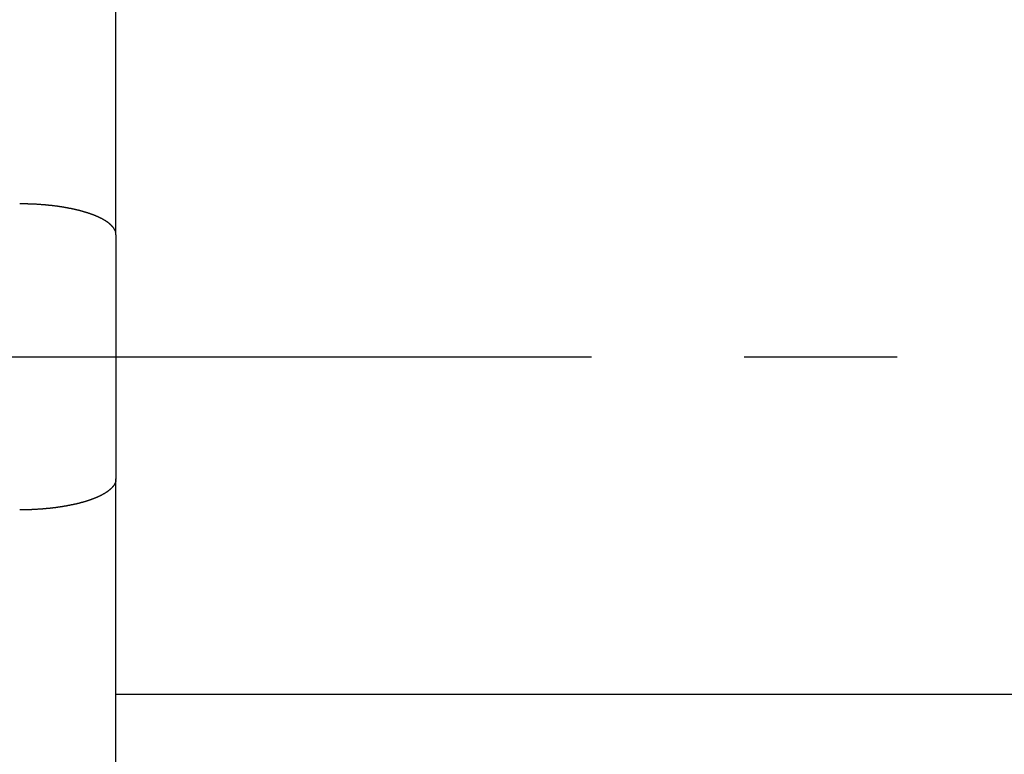
# Model space of a CAD drawing. Extents: x -342 to 347, y -515 to 515.
# Drawn here: x 189 to 199, y -40 to -32 of the extents above; entities that cross this region are included whole.
import ezdxf

# ---------------------------------------------------------------- set-up
doc = ezdxf.new("R2010")
doc.units = 0
doc.header["$LTSCALE"] = 0.25
doc.linetypes.add('CENTER', pattern=[50.8, 31.75, -6.35, 6.35, -6.35])
doc.layers.add('LAYER0001', color=7, linetype='CONTINUOUS')
doc.layers.add('LAYER0002', color=7, linetype='CONTINUOUS')

# ---------------------------------------------------------------- blocks, each defined once
blk = doc.blocks.new('DC_GROUP_169')
at = {"layer": 'LAYER0001', "color": 7, "linetype": 'CONTINUOUS'}
for p, q in [((190.073, -36.911), (190.072, -36.912)), ((190.074, -36.909), (190.073, -36.91)), ((190.073, -36.91), (190.073, -36.911)), ((190.075, -36.907), (190.074, -36.908)), ((190.076, -36.905), (190.075, -36.906)), ((190.075, -36.906), (190.075, -36.907)), ((190.077, -36.901), (190.076, -36.902)), ((190.076, -36.902), (190.076, -36.904)), ((190.078, -36.899), (190.077, -36.9)), ((190.079, -36.896), (190.078, -36.897)), ((190.078, -36.897), (190.078, -36.898)), ((190.078, -36.898), (190.078, -36.899)), ((190.08, -36.892), (190.079, -36.894)), ((190.081, -36.889), (190.08, -36.89)), ((190.082, -36.885), (190.081, -36.886)), ((190.081, -36.887), (190.081, -36.888)), ((190.081, -36.888), (190.081, -36.889)), ((190.083, -36.879), (190.082, -36.88)), ((190.082, -36.881), (190.082, -36.883)), ((190.082, -36.884), (190.082, -36.885)), ((190.084, -36.871), (190.083, -36.873)), ((190.083, -36.873), (190.083, -36.874)), ((190.083, -36.875), (190.083, -36.876)), ((190.083, -36.877), (190.083, -36.878)), ((190.084, -36.868), (190.084, -36.869)), ((190.084, -36.87), (190.084, -36.871)), ((189.969, -37.013), (189.967, -37.014)), ((189.97, -37.012), (189.969, -37.013)), ((189.972, -37.011), (189.97, -37.012)), ((189.973, -37.01), (189.972, -37.011)), ((189.975, -37.009), (189.973, -37.01)), ((189.977, -37.008), (189.975, -37.009)), ((189.978, -37.007), (189.977, -37.008)), ((189.98, -37.006), (189.978, -37.007)), ((189.981, -37.005), (189.98, -37.006)), ((189.983, -37.004), (189.981, -37.005)), ((189.984, -37.003), (189.983, -37.004)), ((189.986, -37.002), (189.984, -37.003)), ((189.987, -37.001), (189.986, -37.002)), ((189.989, -37), (189.987, -37.001)), ((189.99, -36.999), (189.989, -37)), ((189.992, -36.998), (189.99, -36.999)), ((189.993, -36.996), (189.992, -36.998)), ((189.995, -36.995), (189.993, -36.996)), ((189.996, -36.994), (189.995, -36.995)), ((189.998, -36.993), (189.996, -36.994)), ((189.999, -36.992), (189.998, -36.993)), ((190, -36.991), (189.999, -36.992)), ((190.002, -36.99), (190, -36.991)), ((190.003, -36.989), (190.002, -36.99)), ((190.004, -36.988), (190.003, -36.989)), ((190.006, -36.987), (190.004, -36.988)), ((190.007, -36.986), (190.006, -36.987)), ((190.009, -36.985), (190.007, -36.986)), ((190.01, -36.984), (190.009, -36.985)), ((190.011, -36.983), (190.01, -36.984)), ((190.012, -36.982), (190.011, -36.983)), ((190.014, -36.981), (190.012, -36.982)), ((190.015, -36.98), (190.014, -36.981)), ((190.016, -36.979), (190.015, -36.98)), ((190.018, -36.978), (190.016, -36.979)), ((190.019, -36.977), (190.018, -36.978)), ((190.02, -36.976), (190.019, -36.977)), ((190.021, -36.975), (190.02, -36.976)), ((190.022, -36.974), (190.021, -36.975)), ((190.024, -36.973), (190.022, -36.974)), ((190.025, -36.972), (190.024, -36.973)), ((190.026, -36.971), (190.025, -36.972)), ((190.027, -36.97), (190.026, -36.971)), ((190.028, -36.968), (190.027, -36.97)), ((190.03, -36.967), (190.028, -36.968)), ((190.031, -36.966), (190.03, -36.967)), ((190.032, -36.965), (190.031, -36.966)), ((190.033, -36.964), (190.032, -36.965)), ((190.034, -36.963), (190.033, -36.964)), ((190.035, -36.962), (190.034, -36.963)), ((190.036, -36.961), (190.035, -36.962)), ((190.037, -36.96), (190.036, -36.961)), ((190.038, -36.959), (190.037, -36.96)), ((190.039, -36.958), (190.038, -36.959)), ((190.04, -36.957), (190.039, -36.958)), ((190.041, -36.956), (190.04, -36.957)), ((190.042, -36.955), (190.041, -36.956)), ((190.043, -36.954), (190.042, -36.955)), ((190.044, -36.952), (190.043, -36.954)), ((190.045, -36.951), (190.044, -36.952)), ((190.046, -36.95), (190.045, -36.951)), ((190.047, -36.949), (190.046, -36.95)), ((190.048, -36.948), (190.047, -36.949)), ((190.049, -36.947), (190.048, -36.948)), ((190.05, -36.946), (190.049, -36.947)), ((190.051, -36.945), (190.05, -36.946)), ((190.052, -36.944), (190.051, -36.945)), ((190.053, -36.943), (190.052, -36.944)), ((190.054, -36.941), (190.053, -36.942)), ((190.055, -36.94), (190.054, -36.941)), ((190.056, -36.938), (190.055, -36.94)), ((190.057, -36.937), (190.056, -36.938)), ((190.058, -36.936), (190.057, -36.937)), ((190.059, -36.934), (190.058, -36.935)), ((190.06, -36.933), (190.059, -36.934)), ((190.061, -36.932), (190.06, -36.933)), ((190.062, -36.93), (190.061, -36.931)), ((190.061, -36.931), (190.061, -36.932)), ((190.063, -36.929), (190.062, -36.93)), ((190.064, -36.928), (190.063, -36.929)), ((190.065, -36.925), (190.064, -36.927)), ((190.066, -36.924), (190.065, -36.925)), ((190.067, -36.922), (190.066, -36.923)), ((190.068, -36.92), (190.067, -36.921)), ((190.067, -36.921), (190.067, -36.922)), ((190.069, -36.919), (190.068, -36.92)), ((190.07, -36.917), (190.069, -36.918)), ((190.071, -36.914), (190.07, -36.916)), ((190.07, -36.916), (190.07, -36.917)), ((190.072, -36.913), (190.071, -36.914)), ((190.072, -36.912), (190.072, -36.913)), ((189.704, -37.115), (189.701, -37.116)), ((189.706, -37.115), (189.704, -37.115)), ((189.709, -37.114), (189.706, -37.115)), ((189.712, -37.113), (189.709, -37.114)), ((189.715, -37.112), (189.712, -37.113)), ((189.717, -37.112), (189.715, -37.112)), ((189.72, -37.111), (189.717, -37.112)), ((189.723, -37.11), (189.72, -37.111)), ((189.726, -37.11), (189.723, -37.11)), ((189.728, -37.109), (189.726, -37.11)), ((189.731, -37.108), (189.728, -37.109)), ((189.734, -37.107), (189.731, -37.108)), ((189.736, -37.107), (189.734, -37.107)), ((189.739, -37.106), (189.736, -37.107)), ((189.742, -37.105), (189.739, -37.106)), ((189.744, -37.104), (189.742, -37.105)), ((189.747, -37.104), (189.744, -37.104)), ((189.749, -37.103), (189.747, -37.104)), ((189.752, -37.102), (189.749, -37.103)), ((189.755, -37.101), (189.752, -37.102)), ((189.757, -37.101), (189.755, -37.101)), ((189.76, -37.1), (189.757, -37.101)), ((189.763, -37.099), (189.76, -37.1)), ((189.765, -37.098), (189.763, -37.099)), ((189.768, -37.097), (189.765, -37.098)), ((189.77, -37.097), (189.768, -37.097)), ((189.773, -37.096), (189.77, -37.097)), ((189.775, -37.095), (189.773, -37.096)), ((189.778, -37.094), (189.775, -37.095)), ((189.78, -37.094), (189.778, -37.094)), ((189.783, -37.093), (189.78, -37.094)), ((189.785, -37.092), (189.783, -37.093)), ((189.788, -37.091), (189.785, -37.092)), ((189.79, -37.09), (189.788, -37.091)), ((189.793, -37.09), (189.79, -37.09)), ((189.795, -37.089), (189.793, -37.09)), ((189.798, -37.088), (189.795, -37.089)), ((189.8, -37.087), (189.798, -37.088)), ((189.803, -37.086), (189.8, -37.087)), ((189.805, -37.085), (189.803, -37.086)), ((189.808, -37.085), (189.805, -37.085)), ((189.81, -37.084), (189.808, -37.085)), ((189.813, -37.083), (189.81, -37.084)), ((189.815, -37.082), (189.813, -37.083)), ((189.817, -37.081), (189.815, -37.082)), ((189.82, -37.081), (189.817, -37.081)), ((189.822, -37.08), (189.82, -37.081)), ((189.824, -37.079), (189.822, -37.08)), ((189.827, -37.078), (189.824, -37.079)), ((189.829, -37.077), (189.827, -37.078)), ((189.831, -37.076), (189.829, -37.077)), ((189.834, -37.075), (189.831, -37.076)), ((189.836, -37.075), (189.834, -37.075)), ((189.838, -37.074), (189.836, -37.075)), ((189.841, -37.073), (189.838, -37.074)), ((189.843, -37.072), (189.841, -37.073)), ((189.845, -37.071), (189.843, -37.072)), ((189.848, -37.07), (189.845, -37.071)), ((189.85, -37.069), (189.848, -37.07)), ((189.852, -37.069), (189.85, -37.069)), ((189.854, -37.068), (189.852, -37.069)), ((189.857, -37.067), (189.854, -37.068)), ((189.859, -37.066), (189.857, -37.067)), ((189.861, -37.065), (189.859, -37.066)), ((189.863, -37.064), (189.861, -37.065)), ((189.865, -37.063), (189.863, -37.064)), ((189.868, -37.062), (189.865, -37.063)), ((189.87, -37.062), (189.868, -37.062)), ((189.872, -37.061), (189.87, -37.062)), ((189.874, -37.06), (189.872, -37.061)), ((189.876, -37.059), (189.874, -37.06)), ((189.878, -37.058), (189.876, -37.059)), ((189.88, -37.057), (189.878, -37.058)), ((189.882, -37.056), (189.88, -37.057)), ((189.885, -37.055), (189.882, -37.056)), ((189.887, -37.054), (189.885, -37.055)), ((189.889, -37.053), (189.887, -37.054)), ((189.891, -37.053), (189.889, -37.053)), ((189.893, -37.052), (189.891, -37.053)), ((189.895, -37.051), (189.893, -37.052)), ((189.897, -37.05), (189.895, -37.051)), ((189.899, -37.049), (189.897, -37.05)), ((189.901, -37.048), (189.899, -37.049)), ((189.903, -37.047), (189.901, -37.048)), ((189.905, -37.046), (189.903, -37.047)), ((189.907, -37.045), (189.905, -37.046)), ((189.909, -37.044), (189.907, -37.045)), ((189.911, -37.043), (189.909, -37.044)), ((189.913, -37.042), (189.911, -37.043)), ((189.915, -37.042), (189.913, -37.042)), ((189.917, -37.041), (189.915, -37.042)), ((189.919, -37.04), (189.917, -37.041)), ((189.921, -37.039), (189.919, -37.04)), ((189.923, -37.038), (189.921, -37.039)), ((189.924, -37.037), (189.923, -37.038)), ((189.926, -37.036), (189.924, -37.037)), ((189.928, -37.035), (189.926, -37.036)), ((189.93, -37.034), (189.928, -37.035)), ((189.932, -37.033), (189.93, -37.034)), ((189.934, -37.032), (189.932, -37.033)), ((189.936, -37.031), (189.934, -37.032)), ((189.937, -37.03), (189.936, -37.031)), ((189.939, -37.029), (189.937, -37.03)), ((189.941, -37.028), (189.939, -37.029)), ((189.943, -37.027), (189.941, -37.028)), ((189.945, -37.026), (189.943, -37.027)), ((189.946, -37.025), (189.945, -37.026)), ((189.948, -37.024), (189.946, -37.025)), ((189.95, -37.023), (189.948, -37.024)), ((189.952, -37.022), (189.95, -37.023)), ((189.953, -37.021), (189.952, -37.022)), ((189.955, -37.02), (189.953, -37.021)), ((189.957, -37.02), (189.955, -37.02)), ((189.959, -37.019), (189.957, -37.02)), ((189.96, -37.018), (189.959, -37.019)), ((189.962, -37.017), (189.96, -37.018)), ((189.964, -37.016), (189.962, -37.017)), ((189.965, -37.015), (189.964, -37.016)), ((189.967, -37.014), (189.965, -37.015)), ((189.087, -37.185), (189.084, -37.185)), ((189.091, -37.185), (189.087, -37.185)), ((189.095, -37.185), (189.091, -37.185)), ((189.098, -37.185), (189.095, -37.185)), ((189.102, -37.185), (189.098, -37.185)), ((189.105, -37.185), (189.102, -37.185)), ((189.109, -37.185), (189.105, -37.185)), ((189.112, -37.185), (189.109, -37.185)), ((189.116, -37.185), (189.112, -37.185)), ((189.119, -37.185), (189.116, -37.185)), ((189.123, -37.185), (189.119, -37.185)), ((189.127, -37.185), (189.123, -37.185)), ((189.13, -37.185), (189.127, -37.185)), ((189.134, -37.185), (189.13, -37.185)), ((189.137, -37.185), (189.134, -37.185)), ((189.141, -37.185), (189.137, -37.185)), ((189.144, -37.184), (189.141, -37.185)), ((189.148, -37.184), (189.144, -37.184)), ((189.151, -37.184), (189.148, -37.184)), ((189.155, -37.184), (189.151, -37.184)), ((189.158, -37.184), (189.155, -37.184)), ((189.162, -37.184), (189.158, -37.184)), ((189.165, -37.184), (189.162, -37.184)), ((189.169, -37.184), (189.165, -37.184)), ((189.173, -37.184), (189.169, -37.184)), ((189.176, -37.184), (189.173, -37.184)), ((189.18, -37.184), (189.176, -37.184)), ((189.183, -37.183), (189.18, -37.184)), ((189.187, -37.183), (189.183, -37.183)), ((189.19, -37.183), (189.187, -37.183)), ((189.194, -37.183), (189.19, -37.183)), ((189.197, -37.183), (189.194, -37.183)), ((189.201, -37.183), (189.197, -37.183)), ((189.204, -37.183), (189.201, -37.183)), ((189.208, -37.183), (189.204, -37.183)), ((189.211, -37.182), (189.208, -37.183)), ((189.215, -37.182), (189.211, -37.182)), ((189.218, -37.182), (189.215, -37.182)), ((189.222, -37.182), (189.218, -37.182)), ((189.225, -37.182), (189.222, -37.182)), ((189.229, -37.182), (189.225, -37.182)), ((189.232, -37.181), (189.229, -37.182)), ((189.236, -37.181), (189.232, -37.181)), ((189.239, -37.181), (189.236, -37.181)), ((189.243, -37.181), (189.239, -37.181)), ((189.246, -37.181), (189.243, -37.181)), ((189.25, -37.181), (189.246, -37.181)), ((189.253, -37.18), (189.25, -37.181)), ((189.257, -37.18), (189.253, -37.18)), ((189.26, -37.18), (189.257, -37.18)), ((189.264, -37.18), (189.26, -37.18)), ((189.267, -37.18), (189.264, -37.18)), ((189.271, -37.179), (189.267, -37.18)), ((189.274, -37.179), (189.271, -37.179)), ((189.278, -37.179), (189.274, -37.179)), ((189.281, -37.179), (189.278, -37.179)), ((189.285, -37.178), (189.281, -37.179)), ((189.288, -37.178), (189.285, -37.178)), ((189.292, -37.178), (189.288, -37.178)), ((189.295, -37.178), (189.292, -37.178)), ((189.298, -37.177), (189.295, -37.178)), ((189.302, -37.177), (189.298, -37.177)), ((189.305, -37.177), (189.302, -37.177)), ((189.309, -37.177), (189.305, -37.177)), ((189.312, -37.176), (189.309, -37.177)), ((189.316, -37.176), (189.312, -37.176)), ((189.319, -37.176), (189.316, -37.176)), ((189.323, -37.176), (189.319, -37.176)), ((189.326, -37.175), (189.323, -37.176)), ((189.329, -37.175), (189.326, -37.175)), ((189.333, -37.175), (189.329, -37.175)), ((189.336, -37.175), (189.333, -37.175)), ((189.34, -37.174), (189.336, -37.175)), ((189.343, -37.174), (189.34, -37.174)), ((189.347, -37.174), (189.343, -37.174)), ((189.35, -37.173), (189.347, -37.174)), ((189.353, -37.173), (189.35, -37.173)), ((189.357, -37.173), (189.353, -37.173)), ((189.36, -37.172), (189.357, -37.173)), ((189.364, -37.172), (189.36, -37.172)), ((189.367, -37.172), (189.364, -37.172)), ((189.37, -37.171), (189.367, -37.172)), ((189.374, -37.171), (189.37, -37.171)), ((189.377, -37.171), (189.374, -37.171)), ((189.381, -37.17), (189.377, -37.171)), ((189.384, -37.17), (189.381, -37.17)), ((189.387, -37.17), (189.384, -37.17)), ((189.391, -37.169), (189.387, -37.17)), ((189.394, -37.169), (189.391, -37.169)), ((189.397, -37.169), (189.394, -37.169)), ((189.401, -37.168), (189.397, -37.169)), ((189.404, -37.168), (189.401, -37.168)), ((189.407, -37.168), (189.404, -37.168)), ((189.411, -37.167), (189.407, -37.168)), ((189.414, -37.167), (189.411, -37.167)), ((189.417, -37.166), (189.414, -37.167)), ((189.421, -37.166), (189.417, -37.166)), ((189.424, -37.166), (189.421, -37.166)), ((189.427, -37.165), (189.424, -37.166)), ((189.431, -37.165), (189.427, -37.165)), ((189.434, -37.164), (189.431, -37.165)), ((189.437, -37.164), (189.434, -37.164)), ((189.441, -37.164), (189.437, -37.164)), ((189.444, -37.163), (189.441, -37.164)), ((189.447, -37.163), (189.444, -37.163)), ((189.451, -37.162), (189.447, -37.163)), ((189.454, -37.162), (189.451, -37.162)), ((189.457, -37.162), (189.454, -37.162)), ((189.461, -37.161), (189.457, -37.162)), ((189.464, -37.161), (189.461, -37.161)), ((189.467, -37.16), (189.464, -37.161)), ((189.47, -37.16), (189.467, -37.16)), ((189.474, -37.159), (189.47, -37.16)), ((189.477, -37.159), (189.474, -37.159)), ((189.48, -37.158), (189.477, -37.159)), ((189.483, -37.158), (189.48, -37.158)), ((189.487, -37.158), (189.483, -37.158)), ((189.49, -37.157), (189.487, -37.158)), ((189.493, -37.157), (189.49, -37.157)), ((189.496, -37.156), (189.493, -37.157)), ((189.5, -37.156), (189.496, -37.156)), ((189.503, -37.155), (189.5, -37.156)), ((189.506, -37.155), (189.503, -37.155)), ((189.509, -37.154), (189.506, -37.155)), ((189.512, -37.154), (189.509, -37.154)), ((189.516, -37.153), (189.512, -37.154)), ((189.519, -37.153), (189.516, -37.153)), ((189.522, -37.152), (189.519, -37.153)), ((189.525, -37.152), (189.522, -37.152)), ((189.528, -37.151), (189.525, -37.152)), ((189.532, -37.151), (189.528, -37.151)), ((189.535, -37.15), (189.532, -37.151)), ((189.538, -37.15), (189.535, -37.15)), ((189.541, -37.149), (189.538, -37.15)), ((189.544, -37.149), (189.541, -37.149)), ((189.547, -37.148), (189.544, -37.149)), ((189.55, -37.148), (189.547, -37.148)), ((189.553, -37.147), (189.55, -37.148)), ((189.557, -37.146), (189.553, -37.147)), ((189.56, -37.146), (189.557, -37.146)), ((189.563, -37.145), (189.56, -37.146)), ((189.566, -37.145), (189.563, -37.145)), ((189.569, -37.144), (189.566, -37.145)), ((189.572, -37.144), (189.569, -37.144)), ((189.575, -37.143), (189.572, -37.144)), ((189.578, -37.143), (189.575, -37.143)), ((189.581, -37.142), (189.578, -37.143)), ((189.584, -37.141), (189.581, -37.142)), ((189.587, -37.141), (189.584, -37.141)), ((189.59, -37.14), (189.587, -37.141)), ((189.593, -37.14), (189.59, -37.14)), ((189.596, -37.139), (189.593, -37.14)), ((189.599, -37.139), (189.596, -37.139)), ((189.603, -37.138), (189.599, -37.139)), ((189.606, -37.137), (189.603, -37.138)), ((189.609, -37.137), (189.606, -37.137)), ((189.612, -37.136), (189.609, -37.137)), ((189.615, -37.136), (189.612, -37.136)), ((189.617, -37.135), (189.615, -37.136)), ((189.62, -37.134), (189.617, -37.135)), ((189.623, -37.134), (189.62, -37.134)), ((189.626, -37.133), (189.623, -37.134)), ((189.629, -37.133), (189.626, -37.133)), ((189.632, -37.132), (189.629, -37.133)), ((189.635, -37.131), (189.632, -37.132)), ((189.638, -37.131), (189.635, -37.131)), ((189.641, -37.13), (189.638, -37.131)), ((189.644, -37.129), (189.641, -37.13)), ((189.647, -37.129), (189.644, -37.129)), ((189.65, -37.128), (189.647, -37.129)), ((189.653, -37.127), (189.65, -37.128)), ((189.656, -37.127), (189.653, -37.127)), ((189.659, -37.126), (189.656, -37.127)), ((189.661, -37.125), (189.659, -37.126)), ((189.664, -37.125), (189.661, -37.125)), ((189.667, -37.124), (189.664, -37.125)), ((189.67, -37.124), (189.667, -37.124)), ((189.673, -37.123), (189.67, -37.124)), ((189.676, -37.122), (189.673, -37.123)), ((189.678, -37.121), (189.676, -37.122)), ((189.681, -37.121), (189.678, -37.121)), ((189.684, -37.12), (189.681, -37.121)), ((189.687, -37.119), (189.684, -37.12)), ((189.69, -37.119), (189.687, -37.119)), ((189.693, -37.118), (189.69, -37.119)), ((189.695, -37.117), (189.693, -37.118)), ((189.698, -37.117), (189.695, -37.117)), ((189.701, -37.116), (189.698, -37.117))]:
    blk.add_line(p, q, dxfattribs=at)
blk = doc.blocks.new('DC_GROUP_170')
at = {"layer": 'LAYER0001', "color": 7, "linetype": 'CONTINUOUS'}
for p, q in [((189.087, -34.008), (189.084, -34.008)), ((189.091, -34.008), (189.087, -34.008)), ((189.095, -34.008), (189.091, -34.008)), ((189.098, -34.008), (189.095, -34.008)), ((189.102, -34.008), (189.098, -34.008)), ((189.105, -34.008), (189.102, -34.008)), ((189.109, -34.008), (189.105, -34.008)), ((189.112, -34.008), (189.109, -34.008)), ((189.116, -34.008), (189.112, -34.008)), ((189.119, -34.008), (189.116, -34.008)), ((189.123, -34.009), (189.119, -34.008)), ((189.127, -34.009), (189.123, -34.009)), ((189.13, -34.009), (189.127, -34.009)), ((189.134, -34.009), (189.13, -34.009)), ((189.137, -34.009), (189.134, -34.009)), ((189.141, -34.009), (189.137, -34.009)), ((189.144, -34.009), (189.141, -34.009)), ((189.148, -34.009), (189.144, -34.009)), ((189.151, -34.009), (189.148, -34.009)), ((189.155, -34.009), (189.151, -34.009)), ((189.158, -34.009), (189.155, -34.009)), ((189.162, -34.009), (189.158, -34.009)), ((189.165, -34.009), (189.162, -34.009)), ((189.169, -34.009), (189.165, -34.009)), ((189.173, -34.01), (189.169, -34.009)), ((189.176, -34.01), (189.173, -34.01)), ((189.18, -34.01), (189.176, -34.01)), ((189.183, -34.01), (189.18, -34.01)), ((189.187, -34.01), (189.183, -34.01)), ((189.19, -34.01), (189.187, -34.01)), ((189.194, -34.01), (189.19, -34.01)), ((189.197, -34.01), (189.194, -34.01)), ((189.201, -34.011), (189.197, -34.01)), ((189.204, -34.011), (189.201, -34.011)), ((189.208, -34.011), (189.204, -34.011)), ((189.211, -34.011), (189.208, -34.011)), ((189.215, -34.011), (189.211, -34.011)), ((189.218, -34.011), (189.215, -34.011)), ((189.222, -34.011), (189.218, -34.011)), ((189.225, -34.012), (189.222, -34.011)), ((189.229, -34.012), (189.225, -34.012)), ((189.232, -34.012), (189.229, -34.012)), ((189.236, -34.012), (189.232, -34.012)), ((189.239, -34.012), (189.236, -34.012)), ((189.243, -34.012), (189.239, -34.012)), ((189.246, -34.013), (189.243, -34.012)), ((189.25, -34.013), (189.246, -34.013)), ((189.253, -34.013), (189.25, -34.013)), ((189.257, -34.013), (189.253, -34.013)), ((189.26, -34.013), (189.257, -34.013)), ((189.264, -34.014), (189.26, -34.013)), ((189.267, -34.014), (189.264, -34.014)), ((189.271, -34.014), (189.267, -34.014)), ((189.274, -34.014), (189.271, -34.014)), ((189.278, -34.014), (189.274, -34.014)), ((189.281, -34.015), (189.278, -34.014)), ((189.285, -34.015), (189.281, -34.015)), ((189.288, -34.015), (189.285, -34.015)), ((189.292, -34.015), (189.288, -34.015)), ((189.295, -34.016), (189.292, -34.015)), ((189.298, -34.016), (189.295, -34.016)), ((189.302, -34.016), (189.298, -34.016)), ((189.305, -34.016), (189.302, -34.016)), ((189.309, -34.017), (189.305, -34.016)), ((189.312, -34.017), (189.309, -34.017)), ((189.316, -34.017), (189.312, -34.017)), ((189.319, -34.017), (189.316, -34.017)), ((189.323, -34.018), (189.319, -34.017)), ((189.326, -34.018), (189.323, -34.018)), ((189.329, -34.018), (189.326, -34.018)), ((189.333, -34.019), (189.329, -34.018)), ((189.336, -34.019), (189.333, -34.019)), ((189.34, -34.019), (189.336, -34.019)), ((189.343, -34.019), (189.34, -34.019)), ((189.347, -34.02), (189.343, -34.019)), ((189.35, -34.02), (189.347, -34.02)), ((189.353, -34.02), (189.35, -34.02)), ((189.357, -34.021), (189.353, -34.02)), ((189.36, -34.021), (189.357, -34.021)), ((189.364, -34.021), (189.36, -34.021)), ((189.367, -34.022), (189.364, -34.021)), ((189.37, -34.022), (189.367, -34.022)), ((189.374, -34.022), (189.37, -34.022)), ((189.377, -34.023), (189.374, -34.022)), ((189.381, -34.023), (189.377, -34.023)), ((189.384, -34.023), (189.381, -34.023)), ((189.387, -34.024), (189.384, -34.023)), ((189.391, -34.024), (189.387, -34.024)), ((189.394, -34.024), (189.391, -34.024)), ((189.397, -34.025), (189.394, -34.024)), ((189.401, -34.025), (189.397, -34.025)), ((189.404, -34.025), (189.401, -34.025)), ((189.407, -34.026), (189.404, -34.025)), ((189.411, -34.026), (189.407, -34.026)), ((189.414, -34.027), (189.411, -34.026)), ((189.417, -34.027), (189.414, -34.027)), ((189.421, -34.027), (189.417, -34.027)), ((189.424, -34.028), (189.421, -34.027)), ((189.427, -34.028), (189.424, -34.028)), ((189.431, -34.028), (189.427, -34.028)), ((189.434, -34.029), (189.431, -34.028)), ((189.437, -34.029), (189.434, -34.029)), ((189.441, -34.03), (189.437, -34.029)), ((189.444, -34.03), (189.441, -34.03)), ((189.447, -34.03), (189.444, -34.03)), ((189.451, -34.031), (189.447, -34.03)), ((189.454, -34.031), (189.451, -34.031)), ((189.457, -34.032), (189.454, -34.031)), ((189.461, -34.032), (189.457, -34.032)), ((189.464, -34.033), (189.461, -34.032)), ((189.467, -34.033), (189.464, -34.033)), ((189.47, -34.034), (189.467, -34.033)), ((189.474, -34.034), (189.47, -34.034)), ((189.477, -34.034), (189.474, -34.034)), ((189.48, -34.035), (189.477, -34.034)), ((189.483, -34.035), (189.48, -34.035)), ((189.487, -34.036), (189.483, -34.035)), ((189.49, -34.036), (189.487, -34.036)), ((189.493, -34.037), (189.49, -34.036)), ((189.496, -34.037), (189.493, -34.037)), ((189.5, -34.038), (189.496, -34.037)), ((189.503, -34.038), (189.5, -34.038)), ((189.506, -34.039), (189.503, -34.038)), ((189.509, -34.039), (189.506, -34.039)), ((189.512, -34.04), (189.509, -34.039)), ((189.516, -34.04), (189.512, -34.04)), ((189.519, -34.041), (189.516, -34.04)), ((189.522, -34.041), (189.519, -34.041)), ((189.525, -34.042), (189.522, -34.041)), ((189.528, -34.042), (189.525, -34.042)), ((189.532, -34.043), (189.528, -34.042)), ((189.535, -34.043), (189.532, -34.043)), ((189.538, -34.044), (189.535, -34.043)), ((189.541, -34.044), (189.538, -34.044)), ((189.544, -34.045), (189.541, -34.044)), ((189.547, -34.045), (189.544, -34.045)), ((189.55, -34.046), (189.547, -34.045)), ((189.553, -34.046), (189.55, -34.046)), ((189.557, -34.047), (189.553, -34.046)), ((189.56, -34.047), (189.557, -34.047)), ((189.563, -34.048), (189.56, -34.047)), ((189.566, -34.048), (189.563, -34.048)), ((189.569, -34.049), (189.566, -34.048)), ((189.572, -34.05), (189.569, -34.049)), ((189.575, -34.05), (189.572, -34.05)), ((189.578, -34.051), (189.575, -34.05)), ((189.581, -34.051), (189.578, -34.051)), ((189.584, -34.052), (189.581, -34.051)), ((189.587, -34.052), (189.584, -34.052)), ((189.59, -34.053), (189.587, -34.052)), ((189.593, -34.054), (189.59, -34.053)), ((189.596, -34.054), (189.593, -34.054)), ((189.599, -34.055), (189.596, -34.054)), ((189.603, -34.055), (189.599, -34.055)), ((189.606, -34.056), (189.603, -34.055)), ((189.609, -34.057), (189.606, -34.056)), ((189.612, -34.057), (189.609, -34.057)), ((189.615, -34.058), (189.612, -34.057)), ((189.617, -34.058), (189.615, -34.058)), ((189.62, -34.059), (189.617, -34.058)), ((189.623, -34.06), (189.62, -34.059)), ((189.626, -34.06), (189.623, -34.06)), ((189.629, -34.061), (189.626, -34.06)), ((189.632, -34.061), (189.629, -34.061)), ((189.635, -34.062), (189.632, -34.061)), ((189.638, -34.063), (189.635, -34.062)), ((189.641, -34.063), (189.638, -34.063)), ((189.644, -34.064), (189.641, -34.063)), ((189.647, -34.065), (189.644, -34.064)), ((189.65, -34.065), (189.647, -34.065)), ((189.653, -34.066), (189.65, -34.065)), ((189.656, -34.067), (189.653, -34.066)), ((189.659, -34.067), (189.656, -34.067)), ((189.661, -34.068), (189.659, -34.067)), ((189.664, -34.068), (189.661, -34.068)), ((189.667, -34.069), (189.664, -34.068)), ((189.67, -34.07), (189.667, -34.069)), ((189.673, -34.07), (189.67, -34.07)), ((189.676, -34.071), (189.673, -34.07)), ((189.678, -34.072), (189.676, -34.071)), ((189.681, -34.073), (189.678, -34.072)), ((189.684, -34.073), (189.681, -34.073)), ((189.687, -34.074), (189.684, -34.073)), ((189.69, -34.075), (189.687, -34.074)), ((189.693, -34.075), (189.69, -34.075)), ((189.695, -34.076), (189.693, -34.075)), ((189.698, -34.077), (189.695, -34.076)), ((189.701, -34.077), (189.698, -34.077)), ((189.704, -34.078), (189.701, -34.077)), ((189.706, -34.079), (189.704, -34.078)), ((189.709, -34.079), (189.706, -34.079)), ((189.712, -34.08), (189.709, -34.079)), ((189.715, -34.081), (189.712, -34.08)), ((189.717, -34.082), (189.715, -34.081)), ((189.72, -34.082), (189.717, -34.082)), ((189.723, -34.083), (189.72, -34.082)), ((189.726, -34.084), (189.723, -34.083)), ((189.728, -34.085), (189.726, -34.084)), ((189.731, -34.085), (189.728, -34.085)), ((189.734, -34.086), (189.731, -34.085)), ((189.736, -34.087), (189.734, -34.086)), ((189.739, -34.088), (189.736, -34.087)), ((189.742, -34.088), (189.739, -34.088)), ((189.744, -34.089), (189.742, -34.088)), ((189.747, -34.09), (189.744, -34.089)), ((189.749, -34.091), (189.747, -34.09)), ((189.752, -34.091), (189.749, -34.091)), ((189.755, -34.092), (189.752, -34.091)), ((189.757, -34.093), (189.755, -34.092)), ((189.76, -34.094), (189.757, -34.093)), ((189.763, -34.094), (189.76, -34.094)), ((189.765, -34.095), (189.763, -34.094)), ((189.768, -34.096), (189.765, -34.095)), ((189.77, -34.097), (189.768, -34.096)), ((189.773, -34.097), (189.77, -34.097)), ((189.775, -34.098), (189.773, -34.097)), ((189.778, -34.099), (189.775, -34.098)), ((189.78, -34.1), (189.778, -34.099)), ((189.783, -34.101), (189.78, -34.1)), ((189.785, -34.101), (189.783, -34.101)), ((189.788, -34.102), (189.785, -34.101)), ((189.79, -34.103), (189.788, -34.102)), ((189.793, -34.104), (189.79, -34.103)), ((189.795, -34.105), (189.793, -34.104)), ((189.798, -34.105), (189.795, -34.105)), ((189.8, -34.106), (189.798, -34.105)), ((189.803, -34.107), (189.8, -34.106)), ((189.805, -34.108), (189.803, -34.107)), ((189.808, -34.109), (189.805, -34.108)), ((189.81, -34.11), (189.808, -34.109)), ((189.813, -34.11), (189.81, -34.11)), ((189.815, -34.111), (189.813, -34.11)), ((189.817, -34.112), (189.815, -34.111)), ((189.82, -34.113), (189.817, -34.112)), ((189.822, -34.114), (189.82, -34.113)), ((189.824, -34.115), (189.822, -34.114)), ((189.827, -34.115), (189.824, -34.115)), ((189.829, -34.116), (189.827, -34.115)), ((189.831, -34.117), (189.829, -34.116)), ((189.834, -34.118), (189.831, -34.117)), ((189.836, -34.119), (189.834, -34.118)), ((189.838, -34.12), (189.836, -34.119)), ((189.841, -34.12), (189.838, -34.12)), ((189.843, -34.121), (189.841, -34.12)), ((189.845, -34.122), (189.843, -34.121)), ((189.848, -34.123), (189.845, -34.122)), ((189.85, -34.124), (189.848, -34.123)), ((189.852, -34.125), (189.85, -34.124)), ((189.854, -34.126), (189.852, -34.125)), ((189.857, -34.126), (189.854, -34.126)), ((189.859, -34.127), (189.857, -34.126)), ((189.861, -34.128), (189.859, -34.127)), ((189.863, -34.129), (189.861, -34.128)), ((189.865, -34.13), (189.863, -34.129)), ((189.868, -34.131), (189.865, -34.13)), ((189.87, -34.132), (189.868, -34.131)), ((189.872, -34.133), (189.87, -34.132)), ((189.874, -34.134), (189.872, -34.133)), ((189.876, -34.134), (189.874, -34.134)), ((189.878, -34.135), (189.876, -34.134)), ((189.88, -34.136), (189.878, -34.135)), ((189.882, -34.137), (189.88, -34.136)), ((189.885, -34.138), (189.882, -34.137)), ((189.887, -34.139), (189.885, -34.138)), ((189.889, -34.14), (189.887, -34.139)), ((189.891, -34.141), (189.889, -34.14)), ((189.893, -34.142), (189.891, -34.141)), ((189.895, -34.143), (189.893, -34.142)), ((189.897, -34.143), (189.895, -34.143)), ((189.899, -34.144), (189.897, -34.143)), ((189.901, -34.145), (189.899, -34.144)), ((189.903, -34.146), (189.901, -34.145)), ((189.905, -34.147), (189.903, -34.146)), ((189.907, -34.148), (189.905, -34.147)), ((189.909, -34.149), (189.907, -34.148)), ((189.911, -34.15), (189.909, -34.149)), ((189.913, -34.151), (189.911, -34.15)), ((189.915, -34.152), (189.913, -34.151)), ((189.917, -34.153), (189.915, -34.152)), ((189.919, -34.154), (189.917, -34.153)), ((189.921, -34.155), (189.919, -34.154)), ((189.923, -34.156), (189.921, -34.155)), ((189.924, -34.157), (189.923, -34.156)), ((189.926, -34.157), (189.924, -34.157)), ((189.928, -34.158), (189.926, -34.157)), ((189.93, -34.159), (189.928, -34.158)), ((189.932, -34.16), (189.93, -34.159)), ((189.934, -34.161), (189.932, -34.16)), ((189.936, -34.162), (189.934, -34.161)), ((189.937, -34.163), (189.936, -34.162)), ((189.939, -34.164), (189.937, -34.163)), ((189.941, -34.165), (189.939, -34.164)), ((189.943, -34.166), (189.941, -34.165)), ((189.945, -34.167), (189.943, -34.166)), ((189.946, -34.168), (189.945, -34.167)), ((189.948, -34.169), (189.946, -34.168)), ((189.95, -34.17), (189.948, -34.169)), ((189.952, -34.171), (189.95, -34.17)), ((189.953, -34.172), (189.952, -34.171)), ((189.955, -34.173), (189.953, -34.172)), ((189.957, -34.174), (189.955, -34.173)), ((189.959, -34.175), (189.957, -34.174)), ((189.96, -34.176), (189.959, -34.175)), ((189.962, -34.177), (189.96, -34.176)), ((189.964, -34.178), (189.962, -34.177)), ((189.965, -34.179), (189.964, -34.178)), ((189.967, -34.18), (189.965, -34.179)), ((189.969, -34.181), (189.967, -34.18)), ((189.97, -34.182), (189.969, -34.181)), ((189.972, -34.183), (189.97, -34.182)), ((189.973, -34.184), (189.972, -34.183)), ((189.975, -34.185), (189.973, -34.184)), ((189.977, -34.186), (189.975, -34.185)), ((189.978, -34.187), (189.977, -34.186)), ((189.98, -34.188), (189.978, -34.187)), ((189.981, -34.189), (189.98, -34.188)), ((189.983, -34.19), (189.981, -34.189)), ((189.984, -34.191), (189.983, -34.19)), ((189.986, -34.192), (189.984, -34.191)), ((189.987, -34.193), (189.986, -34.192)), ((189.989, -34.194), (189.987, -34.193)), ((189.99, -34.195), (189.989, -34.194)), ((189.992, -34.196), (189.99, -34.195)), ((189.993, -34.197), (189.992, -34.196)), ((189.995, -34.198), (189.993, -34.197)), ((189.996, -34.199), (189.995, -34.198)), ((189.998, -34.2), (189.996, -34.199)), ((189.999, -34.201), (189.998, -34.2)), ((190, -34.202), (189.999, -34.201)), ((190.002, -34.203), (190, -34.202)), ((190.003, -34.204), (190.002, -34.203)), ((190.004, -34.205), (190.003, -34.204)), ((190.006, -34.206), (190.004, -34.205)), ((190.007, -34.207), (190.006, -34.206)), ((190.009, -34.208), (190.007, -34.207)), ((190.01, -34.209), (190.009, -34.208)), ((190.011, -34.21), (190.01, -34.209)), ((190.012, -34.211), (190.011, -34.21)), ((190.014, -34.212), (190.012, -34.211)), ((190.015, -34.213), (190.014, -34.212)), ((190.016, -34.214), (190.015, -34.213)), ((190.018, -34.215), (190.016, -34.214)), ((190.019, -34.216), (190.018, -34.215)), ((190.02, -34.218), (190.019, -34.216)), ((190.021, -34.219), (190.02, -34.218)), ((190.022, -34.22), (190.021, -34.219)), ((190.024, -34.221), (190.022, -34.22)), ((190.025, -34.222), (190.024, -34.221)), ((190.026, -34.223), (190.025, -34.222)), ((190.027, -34.224), (190.026, -34.223)), ((190.028, -34.225), (190.027, -34.224)), ((190.03, -34.226), (190.028, -34.225)), ((190.031, -34.227), (190.03, -34.226)), ((190.032, -34.228), (190.031, -34.227)), ((190.033, -34.229), (190.032, -34.228)), ((190.034, -34.23), (190.033, -34.229)), ((190.035, -34.231), (190.034, -34.23)), ((190.036, -34.232), (190.035, -34.231)), ((190.037, -34.233), (190.036, -34.232)), ((190.038, -34.234), (190.037, -34.233)), ((190.039, -34.235), (190.038, -34.234)), ((190.04, -34.237), (190.039, -34.235)), ((190.041, -34.238), (190.04, -34.237)), ((190.042, -34.239), (190.041, -34.238)), ((190.043, -34.24), (190.042, -34.239)), ((190.044, -34.241), (190.043, -34.24)), ((190.045, -34.242), (190.044, -34.241)), ((190.046, -34.243), (190.045, -34.242)), ((190.047, -34.244), (190.046, -34.243)), ((190.048, -34.245), (190.047, -34.244)), ((190.049, -34.246), (190.048, -34.245)), ((190.05, -34.247), (190.049, -34.246)), ((190.051, -34.248), (190.05, -34.247)), ((190.052, -34.249), (190.051, -34.248)), ((190.053, -34.251), (190.052, -34.249)), ((190.054, -34.253), (190.053, -34.252)), ((190.055, -34.254), (190.054, -34.253)), ((190.056, -34.255), (190.055, -34.254)), ((190.057, -34.256), (190.056, -34.255)), ((190.058, -34.257), (190.057, -34.256)), ((190.058, -34.258), (190.058, -34.257)), ((190.059, -34.259), (190.058, -34.258)), ((190.06, -34.26), (190.059, -34.259)), ((190.061, -34.261), (190.06, -34.26)), ((190.062, -34.264), (190.061, -34.262)), ((190.063, -34.265), (190.062, -34.264)), ((190.064, -34.266), (190.063, -34.265)), ((190.065, -34.268), (190.064, -34.267)), ((190.066, -34.269), (190.065, -34.268)), ((190.067, -34.271), (190.066, -34.27)), ((190.068, -34.273), (190.067, -34.272)), ((190.069, -34.274), (190.068, -34.273)), ((190.069, -34.276), (190.069, -34.274)), ((190.07, -34.277), (190.069, -34.276)), ((190.07, -34.278), (190.07, -34.277)), ((190.071, -34.279), (190.07, -34.278)), ((190.072, -34.28), (190.071, -34.279)), ((190.073, -34.282), (190.072, -34.281)), ((190.073, -34.283), (190.073, -34.282)), ((190.074, -34.284), (190.073, -34.283)), ((190.075, -34.287), (190.074, -34.285)), ((190.075, -34.288), (190.075, -34.287)), ((190.076, -34.289), (190.075, -34.288)), ((190.077, -34.292), (190.076, -34.291)), ((190.078, -34.294), (190.077, -34.293)), ((190.078, -34.295), (190.078, -34.294)), ((190.079, -34.298), (190.078, -34.296)), ((190.079, -34.3), (190.079, -34.299)), ((190.08, -34.301), (190.079, -34.3)), ((190.08, -34.302), (190.08, -34.301)), ((190.081, -34.304), (190.08, -34.303)), ((190.081, -34.305), (190.081, -34.304)), ((190.081, -34.307), (190.081, -34.306)), ((190.082, -34.309), (190.081, -34.307)), ((190.082, -34.31), (190.082, -34.309)), ((190.082, -34.312), (190.082, -34.311)), ((190.083, -34.314), (190.082, -34.313)), ((190.083, -34.315), (190.083, -34.314)), ((190.083, -34.319), (190.083, -34.317)), ((190.083, -34.321), (190.083, -34.32)), ((190.084, -34.322), (190.083, -34.321)), ((190.084, -34.325), (190.084, -34.324)), ((190.084, -34.326), (190.084, -34.325)), ((190.084, -34.328), (190.084, -34.327)), ((190.084, -34.33), (190.084, -34.328))]:
    blk.add_line(p, q, dxfattribs=at)

msp = doc.modelspace()

# ---------------------------------------------------------------- linework, layer by layer
at = {"layer": 'LAYER0001', "color": 7, "linetype": 'CONTINUOUS'}
for p, q in [((190.084, -34.33), (190.084, -26.114)), ((190.084, -34.33), (190.084, -36.864)), ((190.084, -45.08), (190.084, -36.864)), ((190.084, -39.097), (206.533, -39.097))]:
    msp.add_line(p, q, dxfattribs=at)
at = {"layer": 'LAYER0002', "color": 4, "linetype": 'CENTER'}
msp.add_line((187.084, -35.597), (209.533, -35.597), dxfattribs=at)

# ---------------------------------------------------------------- block references
at = {"layer": 'LAYER0001', "linetype": 'CONTINUOUS'}
for name in ['DC_GROUP_170', 'DC_GROUP_169']:
    msp.add_blockref(name, (0, 0), dxfattribs=at)

doc.saveas('drawing.dxf')
